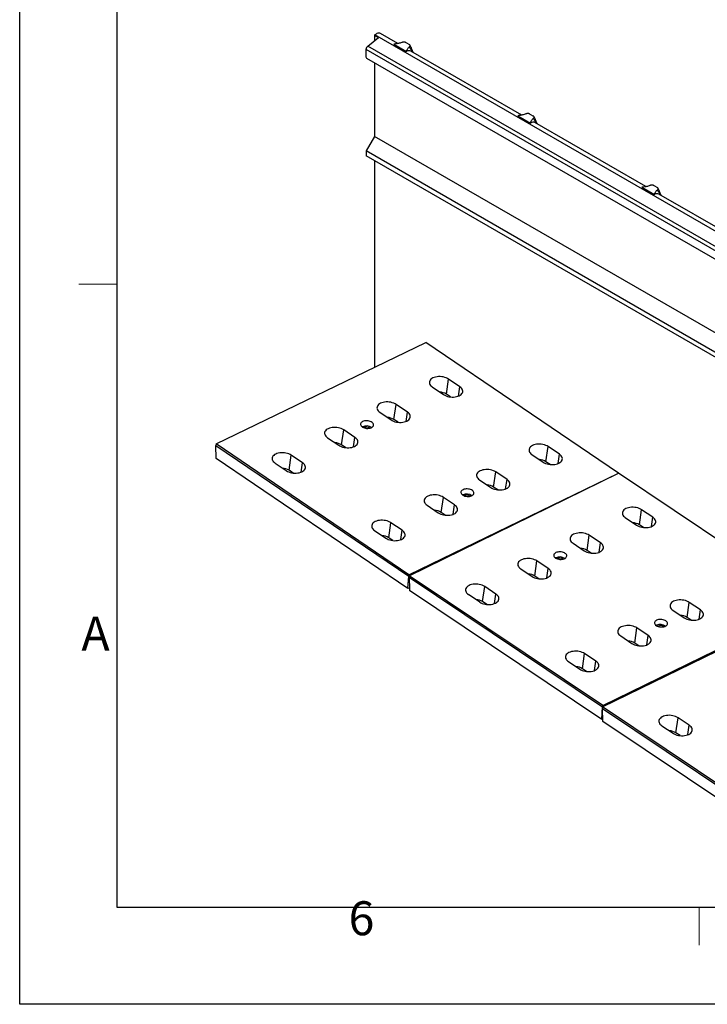
# Model space of a CAD drawing. Units: millimetres. Extents: x 0 to 4200, y 0 to 2970.
# Drawn here: x 0 to 708, y 0 to 1015 of the extents above; entities that cross this region are included whole.
import ezdxf

# ---------------------------------------------------------------- set-up
doc = ezdxf.new("R2010")
doc.units = ezdxf.units.MM
doc.linetypes.add('GESTRICHELT', pattern=[0.75, 0.5, -0.25])
doc.layers.add('Bordo (ISO)', color=7, linetype='Continuous', lineweight=70)
doc.layers.add('SICHTBAR', color=7, linetype='Continuous', lineweight=25)
doc.layers.add('DUENN', color=4, linetype='Continuous')
doc.layers.add('VERDECKT', color=2, linetype='GESTRICHELT')
doc.styles.add('Testo nota (ISO)', font='tahoma.ttf')

# ---------------------------------------------------------------- blocks, each defined once
blk = doc.blocks.new('Wand links')
at = {"layer": 'DUENN', "color": 7}
for centre in [(-835, 557), (-579.5, 409.6), (-324.1, 262.1), (-68.6, 114.6)]:
    blk.add_ellipse(centre, major_axis=(8.8, 16.1), ratio=0.56696, start_param=6.26879, end_param=7.051648, dxfattribs=at)
for points in [[(-823.8, 571.8), (-823.9, 572.5), (-824.4, 574.7), (-825.9, 578.2), (-827.8, 580.6), (-828.8, 581.8)], [(-568.3, 424.3), (-568.5, 425.1), (-568.9, 427.3), (-570.5, 430.8), (-572.3, 433.1), (-573.4, 434.4)], [(-312.8, 276.8), (-313, 277.6), (-313.4, 279.8), (-315, 283.3), (-316.9, 285.6), (-317.9, 286.9)], [(-57.4, 129.3), (-57.5, 130.1), (-58, 132.3), (-59.6, 135.8), (-61.4, 138.1), (-62.4, 139.4)]]:
    blk.add_open_spline(points, degree=3, knots=[0, 0, 0, 0, 0.197396, 0.556037, 1, 1, 1, 1], dxfattribs=at)
at = {"layer": 'SICHTBAR', "color": 7, "linetype": 'Continuous', "lineweight": 30}
for p, q in [((-852.7, 588.4), (-888.4, 609)), ((-914.7, 583.2), (-892.3, 600.7)), ((-899.8, 606.6), (-901, 605.7)), ((-901, 605.7), (-901, 593.9)), ((-901, 605.7), (-892.3, 600.7)), ((-33.8, 106.7), (-899.8, 606.6)), ((-836.2, 590.7), (-829, 586.6)), ((-58, 79.5), (-918.3, 576.2)), ((-918.3, 561.1), (-918.3, 576.2)), ((-57.4, 88.3), (-914.7, 583.2)), ((-861.3, 587.2), (-835, 572.1)), ((-861.2, 587.2), (-861.3, 587.2)), ((-861.2, 587.2), (-835.1, 572.1)), ((-835, 572.1), (-835.1, 572.1)), ((-597.2, 441), (-826.1, 573.1)), ((-821.4, 570.4), (-822.7, 573.8)), ((-917.1, 558.3), (-58, 62.4)), ((-901, 549), (-901, 397.1)), ((-605.8, 439.8), (-579.6, 424.6)), ((-605.8, 439.7), (-605.8, 439.8)), ((-605.8, 439.7), (-579.6, 424.6)), ((-580.7, 443.2), (-573.5, 439.1)), ((-566, 422.9), (-567.3, 426.4)), ((-579.6, 424.6), (-579.6, 424.6)), ((-341.7, 293.5), (-570.6, 425.6)), ((-901, 397.1), (-918.3, 367.1)), ((34.2, -142.8), (-901, 397.1)), ((16.9, -172.8), (-918.3, 367.1)), ((-918.3, 367.1), (-918.3, 357.1)), ((16.9, -182.8), (-918.3, 357.1)), ((-901, 347.1), (-901, -79.2)), ((-350.3, 292.3), (-324.1, 277.1)), ((-350.3, 292.3), (-324.1, 277.2)), ((-350.3, 292.3), (-350.3, 292.3)), ((-325.3, 295.8), (-318.1, 291.6)), ((-324.1, 277.1), (-324.1, 277.2)), ((-86.3, 146), (-315.2, 278.2)), ((-310.5, 275.5), (-311.8, 278.9)), ((-94.9, 144.8), (-68.7, 129.7)), ((-94.9, 144.8), (-68.7, 129.7)), ((-94.9, 144.8), (-94.9, 144.8)), ((-69.8, 148.3), (-62.6, 144.1)), ((-68.7, 129.7), (-68.7, 129.7)), ((-22.4, 109.1), (-59.7, 130.7)), ((-55, 128), (-56.4, 131.4)), ((-33.8, 106.7), (-57.4, 88.3)), ((34.2, -142.8), (34.2, -84.2)), ((50.7, -93.7), (50.7, -602)), ((83.7, -112.7), (134.9, -592.9)), ((34.2, -142.8), (16.9, -172.8)), ((16.9, -172.8), (16.9, -182.8)), ((16.9, -182.8), (31.6, -174.3)), ((34.2, -175.8), (31.6, -174.3)), ((34.2, -590.9), (34.2, -175.8)), ((134.9, -592.9), (83.2, -623.8))]:
    blk.add_line(p, q, dxfattribs=at)
at = {"layer": 'SICHTBAR', "color": 7, "linetype": 'Continuous', "lineweight": 30, "flags": 128}
for points in [[(-888.4, 609), (-888.4, 609.1), (-890, 609.7), (-891.8, 609.9), (-893.7, 609.7), (-895.7, 609.1), (-897.7, 608), (-899.8, 606.6)], [(-22.5, 109.2), (-24, 109.8), (-25.8, 110), (-27.7, 109.8), (-29.7, 109.1), (-31.8, 108.1), (-33.8, 106.7)]]:
    blk.add_lwpolyline(points, dxfattribs=at)
at = {"layer": 'SICHTBAR', "color": 7, "linetype": 'Continuous', "lineweight": 30}
for centre, radius, start, end in [((-908.8, 575.7), 9.58, 128.6906, 177.0928), ((-915.3, 560.8), 3.05, 174.0163, 234.6707), ((32.7, -175.5), 1.6, 350.7858, 129.2027)]:
    blk.add_arc(centre, radius, start, end, dxfattribs=at)
for points, knots in [([(-844.4, 590.8), (-845.6, 590.3), (-847.8, 589.5), (-851.2, 588.7), (-855.6, 587.9), (-859, 587.5), (-861.2, 587.2)], [0, 0, 0, 0, 0.2447655, 0.4306434, 0.6184667, 1, 1, 1, 1]), ([(-836.2, 590.7), (-836.7, 590.9), (-837.7, 591.4), (-839.6, 591.7), (-841.6, 591.7), (-843.2, 591.3), (-844.1, 590.9), (-844.4, 590.8)], [0, 0, 0, 0, 0.214376, 0.428684, 0.645878, 0.875702, 1, 1, 1, 1]), ([(-835.1, 572.1), (-834.6, 573.5), (-833.8, 575.6), (-832.3, 578.3), (-830.8, 580.2), (-829.5, 581.3), (-828.8, 581.8)], [0, 0, 0, 0, 0.4053378, 0.6101332, 0.8173173, 1, 1, 1, 1]), ([(-828.8, 581.8), (-828.4, 582.2), (-827.6, 582.9), (-827.2, 584.2), (-827.6, 585.5), (-828.4, 586.2), (-828.9, 586.5), (-829, 586.6)], [0, 0, 0, 0, 0.252527, 0.505647, 0.743125, 0.963697, 1, 1, 1, 1]), ([(-822.7, 573.8), (-822.8, 574.1), (-823.2, 575.1), (-823.8, 577), (-825.1, 579.9), (-826.4, 582.6), (-827.3, 584.5), (-827.6, 585.1)], [0, 0, 0, 0, 0.076254, 0.291645, 0.502648, 0.829937, 1, 1, 1, 1]), ([(-588.9, 443.4), (-590.1, 442.9), (-592.3, 442), (-595.8, 441.2), (-600.1, 440.4), (-603.5, 440), (-605.8, 439.7)], [0, 0, 0, 0, 0.244766, 0.430644, 0.618467, 1, 1, 1, 1]), ([(-580.7, 443.2), (-581.2, 443.5), (-582.2, 443.9), (-584.1, 444.2), (-586.1, 444.2), (-587.8, 443.8), (-588.6, 443.5), (-588.9, 443.4)], [0, 0, 0, 0, 0.214378, 0.428682, 0.645879, 0.875702, 1, 1, 1, 1]), ([(-579.6, 424.6), (-579.1, 426), (-578.4, 428.1), (-576.8, 430.8), (-575.4, 432.7), (-574, 433.8), (-573.4, 434.4)], [0, 0, 0, 0, 0.405338, 0.610133, 0.817318, 1, 1, 1, 1]), ([(-573.4, 434.4), (-572.9, 434.7), (-572.1, 435.5), (-571.7, 436.8), (-572.1, 438), (-572.9, 438.7), (-573.5, 439.1), (-573.5, 439.1)], [0, 0, 0, 0, 0.252527, 0.505647, 0.743127, 0.963699, 1, 1, 1, 1]), ([(-567.3, 426.4), (-567.4, 426.6), (-567.7, 427.6), (-568.4, 429.5), (-569.6, 432.4), (-570.9, 435.2), (-571.8, 437), (-572.1, 437.6)], [0, 0, 0, 0, 0.076254, 0.291645, 0.502648, 0.829937, 1, 1, 1, 1]), ([(-333.5, 295.9), (-334.7, 295.4), (-336.8, 294.5), (-340.3, 293.7), (-344.7, 292.9), (-348.1, 292.5), (-350.3, 292.3)], [0, 0, 0, 0, 0.244766, 0.430644, 0.618467, 1, 1, 1, 1]), ([(-325.3, 295.8), (-325.8, 296), (-326.8, 296.5), (-328.7, 296.8), (-330.7, 296.7), (-332.3, 296.4), (-333.2, 296), (-333.5, 295.9)], [0, 0, 0, 0, 0.214378, 0.428682, 0.645879, 0.875702, 1, 1, 1, 1]), ([(-324.1, 277.2), (-323.6, 278.5), (-322.9, 280.6), (-321.4, 283.3), (-319.9, 285.3), (-318.5, 286.4), (-317.9, 286.9)], [0, 0, 0, 0, 0.405337, 0.610133, 0.817317, 1, 1, 1, 1]), ([(-317.9, 286.9), (-317.5, 287.3), (-316.6, 288), (-316.3, 289.3), (-316.7, 290.5), (-317.5, 291.3), (-318, 291.6), (-318.1, 291.6)], [0, 0, 0, 0, 0.252527, 0.505647, 0.743127, 0.963699, 1, 1, 1, 1]), ([(-311.8, 278.9), (-311.9, 279.1), (-312.3, 280.1), (-312.9, 282), (-314.2, 284.9), (-315.5, 287.7), (-316.3, 289.5), (-316.6, 290.2)], [0, 0, 0, 0, 0.076254, 0.291645, 0.502648, 0.829937, 1, 1, 1, 1]), ([(-78, 148.4), (-79.2, 147.9), (-81.4, 147.1), (-84.9, 146.3), (-89.2, 145.5), (-92.6, 145.1), (-94.9, 144.8)], [0, 0, 0, 0, 0.244766, 0.430643, 0.618467, 1, 1, 1, 1]), ([(-69.8, 148.3), (-70.3, 148.5), (-71.3, 149), (-73.2, 149.3), (-75.2, 149.2), (-76.8, 148.9), (-77.7, 148.5), (-78, 148.4)], [0, 0, 0, 0, 0.21438, 0.428683, 0.645879, 0.875702, 1, 1, 1, 1]), ([(-62.4, 139.4), (-62, 139.8), (-61.2, 140.5), (-60.8, 141.8), (-61.2, 143), (-62, 143.8), (-62.5, 144.1), (-62.6, 144.1)], [0, 0, 0, 0, 0.252527, 0.505647, 0.743125, 0.963697, 1, 1, 1, 1]), ([(-56.4, 131.4), (-56.5, 131.7), (-56.8, 132.6), (-57.5, 134.5), (-58.7, 137.5), (-60, 140.2), (-60.9, 142.1), (-61.2, 142.7)], [0, 0, 0, 0, 0.0762535, 0.2916451, 0.5026476, 0.8299369, 1, 1, 1, 1]), ([(-68.7, 129.7), (-68.2, 131.1), (-67.4, 133.2), (-65.9, 135.9), (-64.6, 137.5), (-63.4, 138.6), (-62.8, 139.2), (-62.4, 139.4)], [0, 0, 0, 0, 0.405271, 0.610034, 0.817184, 0.908281, 1, 1, 1, 1])]:
    blk.add_open_spline(points, degree=3, knots=knots, dxfattribs=at)
blk = doc.blocks.new('Bordi Bordo di default')
at = {"layer": 'Bordo (ISO)', "lineweight": 0}
for p, q in [((10, 74.25), (6.1, 74.25)), ((70, 10), (70, 6.1))]:
    blk.add_line(p, q, dxfattribs=at)
at = {"layer": 'Bordo (ISO)', "lineweight": 0, "flags": 128}
blk.add_lwpolyline([(10, 10), (10, 287), (410, 287), (410, 10), (10, 10)], dxfattribs=at)
at = {"layer": 'Bordo (ISO)', "lineweight": 0, "char_height": 3.5, "attachment_point": 7, "style": 'Testo nota (ISO)'}
for s, insert in [('A', (6.36, 35.38)), ('6', (33.88, 6.03))]:
    blk.add_mtext(s, dxfattribs=dict(at, insert=insert))
blk = doc.blocks.new('10')
blk.add_lwpolyline([(0, 2970), (4200, 2970), (4200, 0), (0, 0)], close=True)
at = {"xscale": 10, "yscale": 10, "zscale": 10}
blk.add_blockref('Bordi Bordo di default', (0, 0), dxfattribs=at)

msp = doc.modelspace()

# ---------------------------------------------------------------- linework, layer by layer
msp.add_lwpolyline([(100, 100), (2143.26, 100), (2143.26, 1189.11), (100, 1189.11)], close=True)
at = {"layer": 'SICHTBAR', "color": 1, "linetype": 'Continuous', "lineweight": 30}
for p, q in [((202.21, 577.68), (418.23, 682.25)), ((616.82, 547.48), (418.23, 682.25)), ((439.54, 629.07), (441.81, 644.6)), ((453.39, 636.74), (441.81, 644.6)), ((425.05, 636.48), (436.63, 628.62)), ((451.99, 627.13), (453.39, 636.74)), ((443.79, 626.18), (439.54, 629.07)), ((371.04, 610.34), (382.62, 602.48)), ((385.53, 602.92), (387.8, 618.45)), ((399.39, 610.59), (387.8, 618.45)), ((397.98, 600.98), (399.39, 610.59)), ((389.78, 600.04), (385.53, 602.92)), ((331.53, 576.78), (333.8, 592.31)), ((345.38, 584.45), (333.8, 592.31)), ((353.25, 595.53), (352.82, 595.3)), ((354.54, 594.65), (354.29, 594.52)), ((317.03, 584.19), (328.62, 576.33)), ((343.98, 574.84), (345.38, 584.45)), ((202.21, 577.68), (202.1, 576.18)), ((202.1, 576.18), (400.69, 441.41)), ((202.34, 562.62), (202.1, 576.18)), ((400.8, 442.9), (202.21, 577.68)), ((335.78, 573.89), (331.53, 576.78)), ((542.14, 559.43), (544.42, 574.97)), ((556, 567.1), (544.42, 574.97)), ((399.76, 428.65), (202.34, 562.62)), ((277.52, 550.63), (279.79, 566.17)), ((291.38, 558.3), (279.79, 566.17)), ((527.65, 566.85), (539.24, 558.99)), ((546.4, 556.55), (542.14, 559.43)), ((554.6, 557.5), (556, 567.1)), ((263.03, 558.05), (274.61, 550.19)), ((281.77, 547.75), (277.52, 550.63)), ((289.97, 548.7), (291.38, 558.3)), ((488.14, 533.29), (490.41, 548.82)), ((501.99, 540.96), (490.41, 548.82)), ((400.8, 442.9), (616.82, 547.48)), ((401.33, 441.81), (616.82, 547.48)), ((473.65, 540.71), (485.23, 532.84)), ((500.59, 531.35), (501.99, 540.96)), ((816.09, 413.71), (616.82, 547.48)), ((492.39, 530.4), (488.14, 533.29)), ((434.13, 507.14), (436.4, 522.68)), ((447.99, 514.82), (436.4, 522.68)), ((456.68, 525.34), (456.25, 525.1)), ((457.97, 524.46), (457.72, 524.33)), ((419.64, 514.56), (431.22, 506.7)), ((446.58, 505.21), (447.99, 514.82)), ((638.4, 494.4), (640.59, 509.94)), ((652.22, 502.14), (640.59, 509.94)), ((438.38, 504.26), (434.13, 507.14)), ((623.87, 501.74), (635.49, 493.94)), ((650.86, 492.53), (652.22, 502.14)), ((365.63, 488.42), (377.22, 480.56)), ((380.13, 481), (382.4, 496.53)), ((393.98, 488.67), (382.4, 496.53)), ((392.58, 479.06), (393.98, 488.67)), ((642.66, 491.54), (638.4, 494.4)), ((384.38, 478.11), (380.13, 481)), ((584.53, 467.98), (586.72, 483.53)), ((598.34, 475.72), (586.72, 483.53)), ((570, 475.33), (581.62, 467.52)), ((588.79, 465.12), (584.53, 467.98)), ((596.99, 466.11), (598.34, 475.72)), ((530.65, 441.56), (532.85, 457.11)), ((544.47, 449.31), (532.85, 457.11)), ((552.28, 460.43), (551.85, 460.19)), ((553.57, 459.56), (553.33, 459.42)), ((516.12, 448.91), (527.75, 441.11)), ((543.12, 439.69), (544.47, 449.31)), ((399.76, 428.65), (400.69, 441.41)), ((400.69, 441.41), (400.8, 442.9)), ((400.69, 441.41), (401.33, 441.72)), ((600.6, 308.04), (401.33, 441.81)), ((401.35, 440.23), (600.5, 306.55)), ((534.92, 438.7), (530.65, 441.56)), ((401.42, 429.45), (399.76, 428.65)), ((599.64, 293.78), (401.54, 426.76)), ((476.78, 415.15), (478.97, 430.69)), ((490.6, 422.89), (478.97, 430.69)), ((473.88, 414.69), (462.25, 422.49)), ((489.24, 413.27), (490.6, 422.89)), ((481.05, 412.28), (476.78, 415.15)), ((600.5, 306.55), (815.99, 412.22)), ((600.6, 308.04), (816.09, 413.71)), ((672.95, 406.21), (684.58, 398.41)), ((687.48, 398.87), (689.68, 414.42)), ((701.3, 406.61), (689.68, 414.42)), ((699.94, 397), (701.3, 406.61)), ((691.75, 396.01), (687.48, 398.87)), ((633.61, 372.45), (635.8, 388)), ((647.43, 380.19), (635.8, 388)), ((656.06, 390.76), (655.64, 390.52)), ((657.36, 389.89), (657.11, 389.75)), ((619.08, 379.8), (630.71, 371.99)), ((646.07, 370.58), (647.43, 380.19)), ((637.88, 369.59), (633.61, 372.45)), ((579.74, 346.03), (581.93, 361.58)), ((593.56, 353.78), (581.93, 361.58)), ((565.21, 353.38), (576.83, 345.58)), ((584, 343.17), (579.74, 346.03)), ((592.2, 344.16), (593.56, 353.78)), ((599.64, 293.78), (600.5, 306.55)), ((600.5, 306.55), (600.4, 305.05)), ((600.4, 305.05), (799.67, 171.28)), ((600.71, 291.5), (600.4, 305.05)), ((600.5, 306.55), (600.6, 308.04)), ((799.77, 172.78), (600.5, 306.55)), ((675.95, 279.88), (678.15, 295.43)), ((689.77, 287.63), (678.15, 295.43)), ((798.81, 158.52), (600.71, 291.5)), ((661.42, 287.23), (673.05, 279.43)), ((688.41, 278.01), (689.77, 287.63)), ((680.22, 277.02), (675.95, 279.88))]:
    msp.add_line(p, q, dxfattribs=at)
at = {"layer": 'SICHTBAR', "color": 1}
msp.add_line((401.33, 441.81), (401.54, 426.76), dxfattribs=at)
at = {"layer": 'SICHTBAR', "color": 1, "linetype": 'Continuous', "lineweight": 30, "flags": 128}
for points in [[(441.81, 644.6), (440.63, 645.3), (439.3, 645.91), (437.85, 646.4), (436.31, 646.78), (434.72, 647.03), (433.09, 647.15), (431.48, 647.13), (429.9, 646.98), (428.4, 646.7), (426.99, 646.29), (425.72, 645.77), (424.61, 645.14), (423.67, 644.42), (422.94, 643.61), (422.41, 642.75), (422.12, 641.84), (422.05, 640.9), (422.21, 639.95), (422.6, 639.02), (423.21, 638.12), (424.03, 637.27), (425.05, 636.48)], [(436.63, 628.62), (437.81, 627.92), (439.14, 627.31), (440.59, 626.82), (442.13, 626.44), (443.72, 626.19), (445.35, 626.07), (446.96, 626.09), (448.54, 626.24), (450.04, 626.52), (451.45, 626.93), (452.72, 627.45), (453.83, 628.08), (454.77, 628.8), (455.5, 629.61), (456.03, 630.47), (456.33, 631.38), (456.39, 632.32), (456.23, 633.27), (455.84, 634.2), (455.23, 635.1), (454.41, 635.95), (453.39, 636.74)], [(387.8, 618.45), (386.62, 619.16), (385.29, 619.76), (383.85, 620.26), (382.31, 620.64), (380.71, 620.89), (379.09, 621.01), (377.47, 620.99), (375.9, 620.84), (374.39, 620.56), (372.99, 620.15), (371.72, 619.63), (370.6, 619), (369.67, 618.27), (368.93, 617.47), (368.41, 616.6), (368.11, 615.69), (368.04, 614.75), (368.2, 613.81), (368.6, 612.88), (369.21, 611.98), (370.03, 611.12), (371.04, 610.34)], [(382.62, 602.48), (383.81, 601.77), (385.14, 601.17), (386.58, 600.67), (388.12, 600.29), (389.72, 600.04), (391.34, 599.93), (392.96, 599.94), (394.53, 600.09), (396.04, 600.37), (397.44, 600.78), (398.71, 601.31), (399.83, 601.94), (400.76, 602.66), (401.5, 603.46), (402.02, 604.33), (402.32, 605.24), (402.39, 606.18), (402.22, 607.12), (401.83, 608.05), (401.22, 608.96), (400.4, 609.81), (399.39, 610.59)], [(353.25, 600.76), (352.44, 600.29), (351.8, 599.72), (351.35, 599.1), (351.11, 598.42), (351.09, 597.73), (351.28, 597.03), (351.68, 596.35), (352.28, 595.71), (353.06, 595.14), (353.98, 594.65), (355.03, 594.26), (356.17, 593.97), (357.36, 593.81), (358.57, 593.77), (359.75, 593.85), (360.87, 594.06), (361.89, 594.38), (362.77, 594.81), (363.5, 595.33), (364.05, 595.93), (364.39, 596.58), (364.52, 597.27), (364.44, 597.97), (364.14, 598.66), (363.64, 599.32), (362.95, 599.93), (362.09, 600.46), (361.1, 600.91), (360, 601.25), (358.83, 601.47), (357.63, 601.58), (356.43, 601.56), (355.28, 601.41), (354.2, 601.14), (353.25, 600.76)], [(333.8, 592.31), (332.62, 593.01), (331.29, 593.62), (329.84, 594.12), (328.3, 594.49), (326.71, 594.74), (325.08, 594.86), (323.47, 594.85), (321.89, 594.7), (320.38, 594.41), (318.98, 594.01), (317.71, 593.48), (316.6, 592.85), (315.66, 592.13), (314.93, 591.32), (314.4, 590.46), (314.1, 589.55), (314.04, 588.61), (314.2, 587.67), (314.59, 586.73), (315.2, 585.83), (316.02, 584.98), (317.03, 584.19)], [(328.62, 576.33), (329.8, 575.63), (331.13, 575.02), (332.58, 574.53), (334.12, 574.15), (335.71, 573.9), (337.34, 573.78), (338.95, 573.8), (340.53, 573.95), (342.03, 574.23), (343.44, 574.64), (344.71, 575.16), (345.82, 575.79), (346.76, 576.52), (347.49, 577.32), (348.02, 578.19), (348.31, 579.1), (348.38, 580.03), (348.22, 580.98), (347.83, 581.91), (347.21, 582.81), (346.39, 583.66), (345.38, 584.45)], [(279.79, 566.17), (278.61, 566.87), (277.28, 567.48), (275.83, 567.97), (274.3, 568.35), (272.7, 568.6), (271.08, 568.72), (269.46, 568.7), (267.88, 568.55), (266.38, 568.27), (264.98, 567.86), (263.71, 567.34), (262.59, 566.71), (261.66, 565.98), (260.92, 565.18), (260.4, 564.31), (260.1, 563.4), (260.03, 562.47), (260.19, 561.52), (260.59, 560.59), (261.2, 559.69), (262.02, 558.84), (263.03, 558.05)], [(544.42, 574.97), (543.23, 575.67), (541.9, 576.27), (540.46, 576.77), (538.92, 577.15), (537.32, 577.4), (535.7, 577.52), (534.08, 577.5), (532.51, 577.35), (531, 577.07), (529.6, 576.66), (528.33, 576.14), (527.21, 575.51), (526.28, 574.78), (525.54, 573.98), (525.02, 573.11), (524.72, 572.2), (524.65, 571.27), (524.82, 570.32), (525.21, 569.39), (525.82, 568.49), (526.64, 567.64), (527.65, 566.85)], [(539.24, 558.99), (540.42, 558.29), (541.75, 557.68), (543.19, 557.18), (544.73, 556.8), (546.33, 556.55), (547.95, 556.44), (549.57, 556.45), (551.15, 556.6), (552.65, 556.88), (554.05, 557.29), (555.32, 557.82), (556.44, 558.45), (557.37, 559.17), (558.11, 559.97), (558.63, 560.84), (558.93, 561.75), (559, 562.69), (558.84, 563.63), (558.44, 564.56), (557.83, 565.47), (557.01, 566.32), (556, 567.1)], [(274.61, 550.19), (275.8, 549.49), (277.12, 548.88), (278.57, 548.38), (280.11, 548.01), (281.71, 547.76), (283.33, 547.64), (284.95, 547.65), (286.52, 547.8), (288.03, 548.09), (289.43, 548.49), (290.7, 549.02), (291.82, 549.65), (292.75, 550.37), (293.49, 551.18), (294.01, 552.04), (294.31, 552.95), (294.38, 553.89), (294.21, 554.83), (293.82, 555.77), (293.21, 556.67), (292.39, 557.52), (291.38, 558.3)], [(490.41, 548.82), (489.23, 549.52), (487.9, 550.13), (486.45, 550.63), (484.91, 551), (483.32, 551.25), (481.69, 551.37), (480.08, 551.36), (478.5, 551.21), (477, 550.92), (475.59, 550.52), (474.32, 549.99), (473.21, 549.36), (472.27, 548.64), (471.54, 547.83), (471.01, 546.97), (470.71, 546.06), (470.65, 545.12), (470.81, 544.18), (471.2, 543.24), (471.81, 542.34), (472.63, 541.49), (473.65, 540.71)], [(485.23, 532.84), (486.41, 532.14), (487.74, 531.53), (489.19, 531.04), (490.73, 530.66), (492.32, 530.41), (493.95, 530.29), (495.56, 530.31), (497.14, 530.46), (498.64, 530.74), (500.05, 531.15), (501.32, 531.67), (502.43, 532.3), (503.37, 533.03), (504.1, 533.83), (504.63, 534.7), (504.92, 535.61), (504.99, 536.54), (504.83, 537.49), (504.44, 538.42), (503.83, 539.32), (503.01, 540.17), (501.99, 540.96)], [(456.68, 530.57), (455.87, 530.09), (455.23, 529.53), (454.78, 528.9), (454.55, 528.23), (454.52, 527.53), (454.71, 526.83), (455.12, 526.15), (455.71, 525.52), (456.49, 524.95), (457.42, 524.46), (458.47, 524.06), (459.61, 523.78), (460.8, 523.61), (462, 523.57), (463.18, 523.66), (464.3, 523.86), (465.32, 524.19), (466.21, 524.62), (466.93, 525.14), (467.48, 525.74), (467.82, 526.39), (467.95, 527.08), (467.87, 527.78), (467.57, 528.47), (467.07, 529.13), (466.38, 529.74), (465.53, 530.27), (464.53, 530.71), (463.43, 531.05), (462.26, 531.28), (461.06, 531.38), (459.86, 531.36), (458.71, 531.21), (457.64, 530.95), (456.68, 530.57)], [(436.4, 522.68), (435.22, 523.38), (433.89, 523.99), (432.45, 524.48), (430.91, 524.86), (429.31, 525.11), (427.69, 525.23), (426.07, 525.21), (424.49, 525.06), (422.99, 524.78), (421.59, 524.37), (420.32, 523.85), (419.2, 523.22), (418.27, 522.49), (417.53, 521.69), (417.01, 520.82), (416.71, 519.91), (416.64, 518.98), (416.8, 518.03), (417.2, 517.1), (417.81, 516.2), (418.63, 515.35), (419.64, 514.56)], [(431.22, 506.7), (432.41, 506), (433.73, 505.39), (435.18, 504.89), (436.72, 504.52), (438.32, 504.27), (439.94, 504.15), (441.56, 504.16), (443.13, 504.31), (444.64, 504.6), (446.04, 505), (447.31, 505.53), (448.43, 506.16), (449.36, 506.88), (450.1, 507.69), (450.62, 508.55), (450.92, 509.46), (450.99, 510.4), (450.82, 511.34), (450.43, 512.28), (449.82, 513.18), (449, 514.03), (447.99, 514.82)], [(640.59, 509.94), (639.41, 510.64), (638.07, 511.24), (636.62, 511.73), (635.08, 512.1), (633.49, 512.34), (631.86, 512.45), (630.25, 512.43), (628.67, 512.27), (627.17, 511.98), (625.77, 511.57), (624.5, 511.03), (623.39, 510.4), (622.46, 509.67), (621.72, 508.86), (621.2, 507.99), (620.91, 507.08), (620.85, 506.14), (621.02, 505.2), (621.41, 504.27), (622.03, 503.37), (622.85, 502.52), (623.87, 501.74)], [(382.4, 496.53), (381.22, 497.24), (379.89, 497.84), (378.44, 498.34), (376.9, 498.72), (375.3, 498.97), (373.68, 499.08), (372.07, 499.07), (370.49, 498.92), (368.98, 498.64), (367.58, 498.23), (366.31, 497.7), (365.2, 497.07), (364.26, 496.35), (363.52, 495.55), (363, 494.68), (362.7, 493.77), (362.64, 492.83), (362.8, 491.89), (363.19, 490.96), (363.8, 490.05), (364.62, 489.2), (365.63, 488.42)], [(635.49, 493.94), (636.68, 493.24), (638.01, 492.65), (639.46, 492.16), (641, 491.79), (642.6, 491.54), (644.22, 491.43), (645.84, 491.46), (647.41, 491.62), (648.92, 491.91), (650.32, 492.32), (651.59, 492.85), (652.7, 493.49), (653.63, 494.22), (654.36, 495.02), (654.88, 495.89), (655.17, 496.8), (655.24, 497.74), (655.07, 498.68), (654.67, 499.62), (654.06, 500.51), (653.23, 501.36), (652.22, 502.14)], [(377.22, 480.56), (378.4, 479.85), (379.73, 479.25), (381.18, 478.75), (382.72, 478.37), (384.31, 478.12), (385.93, 478), (387.55, 478.02), (389.13, 478.17), (390.63, 478.45), (392.03, 478.86), (393.31, 479.38), (394.42, 480.01), (395.36, 480.74), (396.09, 481.54), (396.61, 482.41), (396.91, 483.32), (396.98, 484.26), (396.82, 485.2), (396.43, 486.13), (395.81, 487.03), (394.99, 487.89), (393.98, 488.67)], [(586.72, 483.53), (585.53, 484.22), (584.2, 484.82), (582.75, 485.31), (581.21, 485.68), (579.61, 485.92), (577.99, 486.03), (576.37, 486.01), (574.8, 485.85), (573.29, 485.56), (571.89, 485.15), (570.63, 484.62), (569.51, 483.98), (568.58, 483.25), (567.85, 482.44), (567.33, 481.58), (567.04, 480.66), (566.98, 479.73), (567.14, 478.78), (567.54, 477.85), (568.16, 476.95), (568.98, 476.11), (570, 475.33)], [(581.62, 467.52), (582.81, 466.83), (584.14, 466.23), (585.59, 465.74), (587.13, 465.37), (588.73, 465.13), (590.35, 465.02), (591.97, 465.04), (593.54, 465.2), (595.05, 465.49), (596.45, 465.9), (597.71, 466.43), (598.83, 467.07), (599.76, 467.8), (600.49, 468.61), (601.01, 469.47), (601.3, 470.39), (601.36, 471.32), (601.2, 472.27), (600.8, 473.2), (600.18, 474.1), (599.36, 474.94), (598.34, 475.72)], [(532.85, 457.11), (531.66, 457.81), (530.33, 458.4), (528.88, 458.89), (527.34, 459.26), (525.74, 459.51), (524.12, 459.62), (522.5, 459.59), (520.93, 459.43), (519.42, 459.14), (518.02, 458.73), (516.75, 458.2), (515.64, 457.56), (514.71, 456.83), (513.98, 456.03), (513.46, 455.16), (513.17, 454.25), (513.1, 453.31), (513.27, 452.37), (513.67, 451.43), (514.28, 450.54), (515.11, 449.69), (516.12, 448.91)], [(552.25, 465.66), (551.44, 465.18), (550.81, 464.61), (550.37, 463.98), (550.13, 463.31), (550.11, 462.61), (550.31, 461.91), (550.71, 461.24), (551.31, 460.61), (552.09, 460.04), (553.02, 459.55), (554.07, 459.16), (555.21, 458.88), (556.41, 458.73), (557.61, 458.69), (558.79, 458.78), (559.91, 459), (560.92, 459.32), (561.81, 459.76), (562.53, 460.28), (563.08, 460.88), (563.42, 461.54), (563.54, 462.23), (563.46, 462.93), (563.15, 463.62), (562.65, 464.27), (561.96, 464.88), (561.1, 465.41), (560.1, 465.85), (559, 466.18), (557.83, 466.4), (556.63, 466.5), (555.43, 466.47), (554.28, 466.32), (553.21, 466.04), (552.25, 465.66)], [(527.75, 441.11), (528.93, 440.41), (530.27, 439.81), (531.72, 439.32), (533.26, 438.95), (534.85, 438.71), (536.48, 438.6), (538.09, 438.62), (539.67, 438.78), (541.17, 439.07), (542.57, 439.48), (543.84, 440.02), (544.95, 440.65), (545.88, 441.38), (546.62, 442.19), (547.13, 443.06), (547.43, 443.97), (547.49, 444.91), (547.32, 445.85), (546.93, 446.78), (546.31, 447.68), (545.49, 448.53), (544.47, 449.31)], [(478.97, 430.69), (477.79, 431.39), (476.46, 431.99), (475.01, 432.48), (473.47, 432.85), (471.87, 433.09), (470.25, 433.2), (468.63, 433.17), (467.05, 433.02), (465.55, 432.73), (464.15, 432.31), (462.88, 431.78), (461.77, 431.14), (460.84, 430.42), (460.11, 429.61), (459.59, 428.74), (459.29, 427.83), (459.23, 426.89), (459.4, 425.95), (459.8, 425.02), (460.41, 424.12), (461.24, 423.27), (462.25, 422.49)], [(473.88, 414.69), (475.06, 413.99), (476.39, 413.39), (477.84, 412.9), (479.38, 412.53), (480.98, 412.29), (482.61, 412.18), (484.22, 412.2), (485.8, 412.36), (487.3, 412.65), (488.7, 413.07), (489.97, 413.6), (491.08, 414.23), (492.01, 414.96), (492.74, 415.77), (493.26, 416.64), (493.56, 417.55), (493.62, 418.49), (493.45, 419.43), (493.06, 420.36), (492.44, 421.26), (491.61, 422.11), (490.6, 422.89)], [(689.68, 414.42), (688.49, 415.11), (687.16, 415.71), (685.71, 416.2), (684.17, 416.57), (682.57, 416.81), (680.95, 416.92), (679.33, 416.9), (677.76, 416.74), (676.25, 416.45), (674.85, 416.04), (673.58, 415.51), (672.47, 414.87), (671.54, 414.14), (670.81, 413.33), (670.29, 412.46), (670, 411.55), (669.93, 410.61), (670.1, 409.67), (670.5, 408.74), (671.11, 407.84), (671.94, 406.99), (672.95, 406.21)], [(684.58, 398.41), (685.76, 397.71), (687.09, 397.12), (688.55, 396.63), (690.09, 396.26), (691.68, 396.01), (693.31, 395.9), (694.92, 395.93), (696.5, 396.09), (698, 396.38), (699.4, 396.79), (700.67, 397.32), (701.78, 397.96), (702.71, 398.69), (703.45, 399.49), (703.96, 400.36), (704.26, 401.27), (704.32, 402.21), (704.15, 403.16), (703.76, 404.09), (703.14, 404.98), (702.32, 405.83), (701.3, 406.61)], [(656.04, 395.99), (655.23, 395.51), (654.6, 394.94), (654.15, 394.32), (653.92, 393.64), (653.9, 392.94), (654.09, 392.25), (654.5, 391.57), (655.1, 390.94), (655.88, 390.37), (656.81, 389.88), (657.86, 389.49), (659, 389.22), (660.19, 389.06), (661.4, 389.02), (662.58, 389.11), (663.69, 389.33), (664.71, 389.66), (665.6, 390.09), (666.32, 390.61), (666.86, 391.21), (667.2, 391.87), (667.33, 392.56), (667.24, 393.26), (666.94, 393.95), (666.44, 394.6), (665.74, 395.21), (664.89, 395.74), (663.89, 396.18), (662.79, 396.51), (661.62, 396.73), (660.42, 396.83), (659.22, 396.8), (658.07, 396.65), (656.99, 396.37), (656.04, 395.99)], [(635.8, 388), (634.62, 388.69), (633.29, 389.29), (631.84, 389.78), (630.3, 390.15), (628.7, 390.39), (627.07, 390.5), (625.46, 390.48), (623.88, 390.32), (622.38, 390.03), (620.98, 389.62), (619.71, 389.09), (618.6, 388.45), (617.67, 387.72), (616.94, 386.91), (616.42, 386.05), (616.12, 385.13), (616.06, 384.2), (616.23, 383.25), (616.62, 382.32), (617.24, 381.42), (618.07, 380.58), (619.08, 379.8)], [(630.71, 371.99), (631.89, 371.3), (633.22, 370.7), (634.67, 370.21), (636.21, 369.84), (637.81, 369.6), (639.43, 369.49), (641.05, 369.51), (642.63, 369.67), (644.13, 369.96), (645.53, 370.37), (646.8, 370.9), (647.91, 371.54), (648.84, 372.27), (649.57, 373.08), (650.09, 373.94), (650.39, 374.86), (650.45, 375.79), (650.28, 376.74), (649.88, 377.67), (649.27, 378.57), (648.44, 379.41), (647.43, 380.19)], [(581.93, 361.58), (580.75, 362.28), (579.41, 362.88), (577.96, 363.36), (576.42, 363.73), (574.83, 363.98), (573.2, 364.09), (571.59, 364.06), (570.01, 363.9), (568.51, 363.61), (567.11, 363.2), (565.84, 362.67), (564.73, 362.03), (563.8, 361.3), (563.06, 360.5), (562.55, 359.63), (562.25, 358.72), (562.19, 357.78), (562.36, 356.84), (562.75, 355.91), (563.37, 355.01), (564.19, 354.16), (565.21, 353.38)], [(576.83, 345.58), (578.02, 344.88), (579.35, 344.28), (580.8, 343.79), (582.34, 343.42), (583.94, 343.18), (585.56, 343.07), (587.18, 343.09), (588.75, 343.25), (590.26, 343.54), (591.66, 343.95), (592.93, 344.49), (594.04, 345.12), (594.97, 345.85), (595.7, 346.66), (596.22, 347.53), (596.51, 348.44), (596.58, 349.38), (596.41, 350.32), (596.01, 351.25), (595.4, 352.15), (594.57, 353), (593.56, 353.78)], [(678.15, 295.43), (676.96, 296.13), (675.63, 296.73), (674.18, 297.22), (672.64, 297.58), (671.04, 297.83), (669.42, 297.94), (667.8, 297.91), (666.22, 297.75), (664.72, 297.46), (663.32, 297.05), (662.05, 296.52), (660.94, 295.88), (660.01, 295.15), (659.28, 294.35), (658.76, 293.48), (658.46, 292.57), (658.4, 291.63), (658.57, 290.69), (658.97, 289.76), (659.58, 288.86), (660.41, 288.01), (661.42, 287.23)], [(673.05, 279.43), (674.23, 278.73), (675.56, 278.13), (677.01, 277.64), (678.55, 277.27), (680.15, 277.03), (681.78, 276.92), (683.39, 276.94), (684.97, 277.1), (686.47, 277.39), (687.87, 277.81), (689.14, 278.34), (690.25, 278.97), (691.18, 279.7), (691.91, 280.51), (692.43, 281.38), (692.73, 282.29), (692.79, 283.23), (692.62, 284.17), (692.23, 285.1), (691.61, 286), (690.78, 286.85), (689.77, 287.63)]]:
    msp.add_lwpolyline(points, dxfattribs=at)
at = {"layer": 'SICHTBAR', "color": 1, "linetype": 'Continuous', "lineweight": 30}
for centre, radius, start, end in [((431.97, 616.99), 14.26, 57.92521, 86.633), ((377.96, 590.84), 14.26, 57.92521, 86.633), ((357, 587.01), 9.31, 54.65193, 113.74912), ((357.13, 588.74), 6.46, 55.26229, 113.68919), ((323.96, 564.7), 14.26, 57.92521, 86.633), ((534.57, 547.35), 14.26, 57.92521, 86.633), ((269.95, 538.55), 14.26, 57.92521, 86.633), ((480.57, 521.21), 14.26, 57.92521, 86.633), ((460.43, 516.81), 9.31, 54.65193, 113.74912), ((460.57, 518.55), 6.46, 55.26229, 113.68919), ((426.56, 495.06), 14.26, 57.92521, 86.633), ((630.89, 482.28), 14.26, 58.21601, 86.92379), ((372.56, 468.92), 14.26, 57.92521, 86.633), ((577.02, 455.86), 14.26, 58.21601, 86.92379), ((556.07, 451.92), 9.31, 54.94273, 114.03991), ((556.2, 453.66), 6.46, 55.55308, 113.97999), ((523.15, 429.45), 14.26, 58.21601, 86.92379), ((469.27, 403.03), 14.26, 58.21601, 86.92379), ((679.98, 386.75), 14.26, 58.21601, 86.92379), ((659.86, 382.25), 9.31, 54.94273, 114.03991), ((659.99, 383.99), 6.46, 55.55308, 113.97999), ((626.1, 360.33), 14.26, 58.21601, 86.92379), ((572.23, 333.92), 14.26, 58.21601, 86.92379), ((668.44, 267.77), 14.26, 58.21601, 86.92379)]:
    msp.add_arc(centre, radius, start, end, dxfattribs=at)

# ---------------------------------------------------------------- block references
msp.add_blockref('10', (0, 0))
at = {"layer": 'VERDECKT', "color": 7, "xscale": 0.5000462999996671, "yscale": 0.5000462999996671, "zscale": 0.5000462999996671}
msp.add_blockref('Wand links', (815.93, 696.26), dxfattribs=at)

doc.saveas('drawing.dxf')
